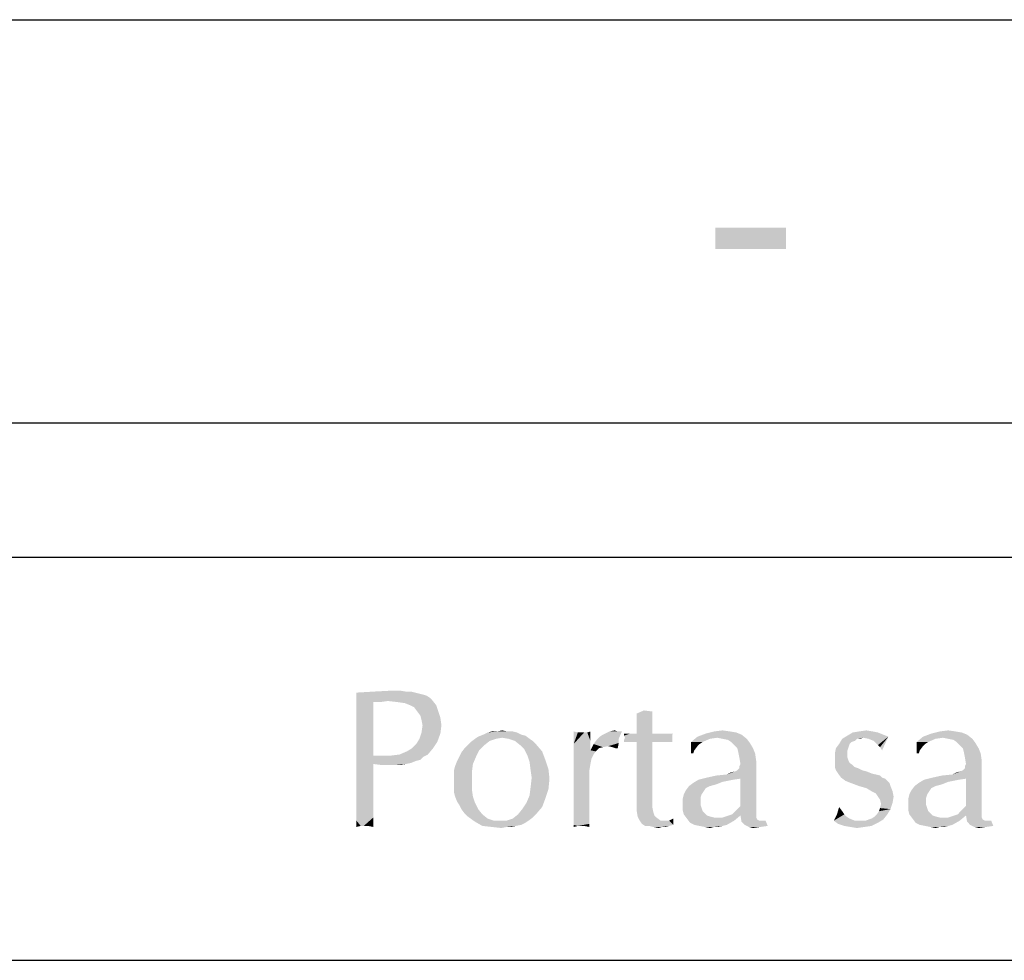
# Model space of a CAD drawing. Units: millimetres. Extents: x 0 to 210, y 0 to 297.
# Drawn here: x 123 to 137, y 18 to 32 of the extents above; entities that cross this region are included whole.
import ezdxf

# ---------------------------------------------------------------- set-up
doc = ezdxf.new("R2010")
doc.units = ezdxf.units.MM
doc.header["$LTSCALE"] = 19.36
doc.layers.get('0').update_dxf_attribs({"linetype": 'CONTINUOUS'})
doc.layers.add('52_NOTE', color=7, linetype='CONTINUOUS')

msp = doc.modelspace()

# ---------------------------------------------------------------- linework, layer by layer
at = {"color": 2, "linetype": 'Continuous'}
for p, q in [((100.5, 32), (198.5, 32)), ((100.5, 26), (198.5, 26)), ((100.5, 24), (198.5, 24)), ((100.5, 18), (198.5, 18))]:
    msp.add_line(p, q, dxfattribs=at)
at = {"layer": '52_NOTE', "color": 2, "linetype": 'Continuous'}
for points in [[(133.1125, 28.9043), (133.1125, 28.5851), (134.1625, 28.9043), (134.1625, 28.5851)], [(128.5, 22), (128.5781, 22), (127.7656, 21.9844)], [(128.5, 22), (127.7656, 21.9844), (128.0312, 22)], [(127.7656, 21.9844), (128.5781, 22), (128.6406, 21.9844)], [(128.4062, 22.0156), (128.0312, 22), (128.3281, 22.0156)], [(128.0312, 22), (128.4062, 22.0156), (128.5, 22)], [(128.6406, 21.9844), (128.7031, 21.9688), (127.7656, 21.9063)], [(128.6406, 21.9844), (127.7656, 21.9063), (127.7656, 21.9844)], [(128.7031, 21.9688), (128.7656, 21.9531), (127.7656, 21.9063)], [(128.7656, 21.9531), (128.8125, 21.9375), (127.7656, 21.9063)], [(127.7656, 21.9063), (128.8125, 21.9375), (128.8594, 21.9063)], [(128.8594, 21.9063), (128.2344, 21.8594), (127.7656, 21.8281)], [(128.8594, 21.9063), (127.7656, 21.8281), (127.7656, 21.9063)], [(128.2344, 21.8594), (128.0156, 21.8437), (127.7656, 21.8281)], [(128.0156, 21.8437), (128.2344, 21.8594), (128.125, 21.8437)], [(128.8594, 21.9063), (128.8906, 21.875), (128.2344, 21.8594)], [(128.375, 21.8437), (128.2344, 21.8594), (128.8906, 21.875)], [(128.4844, 21.8281), (128.375, 21.8437), (128.8906, 21.875)], [(128.5625, 21.7969), (128.4844, 21.8281), (128.8906, 21.875)], [(128.5625, 21.7969), (128.8906, 21.875), (128.9531, 21.7969)], [(127.7656, 21.8281), (128.0156, 21.8437), (128.0156, 21.7812)], [(128.0156, 21.7812), (127.7656, 21.75), (127.7656, 21.8281)], [(127.7656, 21.75), (128.0156, 21.7812), (128.0156, 21.7031)], [(128.0156, 21.7031), (127.7656, 21.6406), (127.7656, 21.75)], [(127.7656, 21.6406), (128.0156, 21.7031), (128.0156, 21.6094)], [(128.9531, 21.7969), (128.625, 21.7656), (128.5625, 21.7969)], [(128.6719, 21.7031), (128.625, 21.7656), (128.9531, 21.7969)], [(128.6719, 21.7031), (128.9531, 21.7969), (128.9844, 21.7031)], [(128.9844, 21.7031), (128.7188, 21.6406), (128.6719, 21.7031)], [(128.7188, 21.6406), (128.9844, 21.7031), (129.0156, 21.6094)], [(132.1719, 21.7031), (131.9375, 21.6719), (132.0469, 21.7188)], [(131.9375, 21.6719), (132.1719, 21.7031), (132.1719, 21.6094)], [(132.1719, 21.7969), (132.1719, 21.7969), (132.1719, 21.7031)], [(132.1719, 21.7969), (132.1719, 21.7969), (132.1719, 21.7031)], [(128.0156, 21.6094), (127.7656, 21.5469), (127.7656, 21.6406)], [(127.7656, 21.5469), (128.0156, 21.6094), (128.0156, 21.5156)], [(129.0156, 21.6094), (128.7344, 21.5781), (128.7188, 21.6406)], [(128.75, 21.5), (128.7344, 21.5781), (129.0156, 21.6094)], [(128.75, 21.5), (129.0156, 21.6094), (129.0312, 21.5)], [(132.1719, 21.6094), (131.9375, 21.5312), (131.9375, 21.6719)], [(131.9375, 21.5312), (132.1719, 21.6094), (132.1719, 21.5)], [(128.0156, 21.5156), (127.7656, 21.4219), (127.7656, 21.5469)], [(127.7656, 21.4219), (128.0156, 21.5156), (128.0156, 21.4219)], [(128.0156, 21.4219), (128.0156, 21.3125), (127.7656, 21.2969)], [(128.0156, 21.4219), (127.7656, 21.2969), (127.7656, 21.4219)], [(129.0312, 21.5), (128.7344, 21.3906), (128.75, 21.5)], [(128.7344, 21.3906), (129.0312, 21.5), (129.0156, 21.375)], [(129.8594, 21.4062), (129.9375, 21.4219), (130.0156, 21.4062)], [(131.5312, 21.4062), (131.6094, 21.4219), (131.6562, 21.4062)], [(132.1719, 21.5), (131.9375, 21.375), (131.9375, 21.5312)], [(131.9375, 21.375), (132.1719, 21.5), (132.1719, 21.375)], [(133.0938, 21.4062), (133.2188, 21.4219), (133.3281, 21.4062)], [(135.25, 21.4062), (135.3594, 21.4219), (135.4531, 21.4062)], [(136.4531, 21.4062), (136.5781, 21.4219), (136.6875, 21.4062)], [(127.7656, 21.2969), (128.0156, 21.3125), (128.0156, 21.1875)], [(128.0156, 21.1875), (127.7656, 21.1562), (127.7656, 21.2969)], [(128.9688, 21.25), (128.6562, 21.2187), (128.7031, 21.2969)], [(129.0156, 21.375), (128.7031, 21.2969), (128.7344, 21.3906)], [(128.7031, 21.2969), (129.0156, 21.375), (128.9688, 21.25)], [(129.4219, 21.2031), (129.4688, 21.25), (129.75, 21.2656)], [(129.4219, 21.2031), (129.75, 21.2656), (129.6719, 21.2031)], [(129.8438, 21.2969), (129.75, 21.2656), (129.4688, 21.25)], [(129.8438, 21.2969), (129.4688, 21.25), (129.5312, 21.2969)], [(129.9375, 21.3125), (129.5312, 21.2969), (129.5781, 21.3281)], [(129.5312, 21.2969), (129.9375, 21.3125), (129.8438, 21.2969)], [(130.2188, 21.3594), (130.2812, 21.3438), (129.5781, 21.3281)], [(130.2188, 21.3594), (129.5781, 21.3281), (129.6562, 21.3594)], [(129.9375, 21.3125), (129.5781, 21.3281), (130.2812, 21.3438)], [(130.1562, 21.3906), (129.6562, 21.3594), (129.7188, 21.3906)], [(129.6562, 21.3594), (130.1562, 21.3906), (130.2188, 21.3594)], [(130.0156, 21.4062), (130.0938, 21.4062), (129.7188, 21.3906)], [(129.8594, 21.4062), (130.0156, 21.4062), (129.7188, 21.3906)], [(129.8594, 21.4062), (129.7188, 21.3906), (129.7812, 21.4062)], [(129.7188, 21.3906), (130.0938, 21.4062), (130.1562, 21.3906)], [(130.0312, 21.2969), (129.9375, 21.3125), (130.2812, 21.3438)], [(130.0312, 21.2969), (130.2812, 21.3438), (130.3438, 21.2969)], [(130.3438, 21.2969), (130.125, 21.2656), (130.0312, 21.2969)], [(130.125, 21.2656), (130.3438, 21.2969), (130.3906, 21.2656)], [(130.3906, 21.2656), (130.2031, 21.2031), (130.125, 21.2656)], [(130.3906, 21.2656), (130.4375, 21.2187), (130.2031, 21.2031)], [(131.0625, 21.3906), (131, 21.2187), (131, 21.4062)], [(131.2031, 21.3906), (131.25, 21.2656), (131, 21.2187)], [(131.1562, 21.3906), (131.2031, 21.3906), (131, 21.2187)], [(131.1406, 21.3906), (131.1562, 21.3906), (131, 21.2187)], [(131.125, 21.3906), (131.1406, 21.3906), (131, 21.2187)], [(131.0625, 21.3906), (131.125, 21.3906), (131, 21.2187)], [(131, 21.2187), (131.25, 21.2656), (131.25, 21.125)], [(131.2031, 21.3906), (131.25, 21.4062), (131.25, 21.2656)], [(131.6719, 21.2344), (131.2969, 21.2187), (131.3438, 21.2812)], [(131.6719, 21.2969), (131.3438, 21.2812), (131.3906, 21.3281)], [(131.3438, 21.2812), (131.6719, 21.2969), (131.6719, 21.2344)], [(131.3906, 21.3281), (131.4375, 21.3594), (131.7188, 21.4062)], [(131.3906, 21.3281), (131.7188, 21.4062), (131.6719, 21.2969)], [(131.6562, 21.4062), (131.7188, 21.4062), (131.4375, 21.3594)], [(131.6562, 21.4062), (131.4375, 21.3594), (131.5312, 21.4062)], [(132.4844, 21.375), (132.4688, 21.3594), (131.75, 21.3438)], [(132.4062, 21.375), (132.4844, 21.375), (131.75, 21.3438)], [(132.3438, 21.375), (132.4062, 21.375), (131.75, 21.3438)], [(132.25, 21.375), (132.3438, 21.375), (131.75, 21.3438)], [(132.1719, 21.375), (132.25, 21.375), (131.75, 21.3438)], [(131.9375, 21.375), (132.1719, 21.375), (131.75, 21.3438)], [(131.8438, 21.375), (131.9375, 21.375), (131.75, 21.3438)], [(131.8438, 21.375), (131.75, 21.3438), (131.75, 21.375)], [(131.75, 21.3438), (132.4688, 21.3594), (132.4688, 21.3281)], [(132.4688, 21.3281), (131.7656, 21.3125), (131.75, 21.3438)], [(132.4688, 21.3125), (132.4688, 21.2969), (131.75, 21.2812)], [(132.4688, 21.3125), (131.75, 21.2812), (131.7656, 21.3125)], [(132.4688, 21.2969), (132.4688, 21.2969), (131.75, 21.2812)], [(131.75, 21.2812), (132.4688, 21.2969), (132.4688, 21.2656)], [(132.4688, 21.2656), (131.75, 21.25), (131.75, 21.2812)], [(131.8438, 21.25), (131.75, 21.25), (132.4688, 21.2656)], [(131.7656, 21.3125), (132.4688, 21.3281), (132.4688, 21.3125)], [(131.9375, 21.25), (131.8438, 21.25), (132.4688, 21.2656)], [(132.1719, 21.25), (131.9375, 21.25), (132.4688, 21.2656)], [(132.1719, 21.25), (132.4688, 21.2656), (132.4688, 21.25)], [(133.0312, 21.2969), (132.75, 21.25), (132.8438, 21.3281)], [(132.75, 21.25), (133.0312, 21.2969), (132.9219, 21.25)], [(133.5, 21.3594), (132.8438, 21.3281), (132.9688, 21.375)], [(133.1406, 21.3125), (132.8438, 21.3281), (133.5, 21.3594)], [(132.8438, 21.3281), (133.1406, 21.3125), (133.0312, 21.2969)], [(133.3281, 21.4062), (133.4219, 21.3906), (132.9688, 21.375)], [(133.3281, 21.4062), (132.9688, 21.375), (133.0938, 21.4062)], [(132.9688, 21.375), (133.4219, 21.3906), (133.5, 21.3594)], [(133.2188, 21.2969), (133.1406, 21.3125), (133.5, 21.3594)], [(133.2188, 21.2969), (133.5, 21.3594), (133.5781, 21.2969)], [(133.5781, 21.2969), (133.2969, 21.2812), (133.2188, 21.2969)], [(133.3438, 21.25), (133.2969, 21.2812), (133.5781, 21.2969)], [(133.3438, 21.25), (133.5781, 21.2969), (133.625, 21.2344)], [(135.2188, 21.2969), (135.1875, 21.2656), (134.9531, 21.2187)], [(135.2188, 21.2969), (134.9531, 21.2187), (135, 21.2969)], [(135.1875, 21.2656), (135.1406, 21.25), (134.9531, 21.2187)], [(135.3125, 21.3125), (135, 21.2969), (135.0781, 21.3438)], [(135.2188, 21.2969), (135, 21.2969), (135.3125, 21.3125)], [(135.5312, 21.3906), (135.6094, 21.3594), (135.0781, 21.3438)], [(135.5312, 21.3906), (135.0781, 21.3438), (135.1562, 21.3906)], [(135.0781, 21.3438), (135.6094, 21.3594), (135.6875, 21.3281)], [(135.0781, 21.3438), (135.6875, 21.3281), (135.3125, 21.3125)], [(135.4531, 21.4062), (135.1562, 21.3906), (135.25, 21.4062)], [(135.1562, 21.3906), (135.4531, 21.4062), (135.5312, 21.3906)], [(135.2188, 21.2969), (135.3125, 21.3125), (135.2656, 21.2969)], [(135.3906, 21.2969), (135.3125, 21.3125), (135.6875, 21.3281)], [(135.4688, 21.2656), (135.3906, 21.2969), (135.6875, 21.3281)], [(135.5, 21.2344), (135.4688, 21.2656), (135.6875, 21.3281)], [(135.5312, 21.2031), (135.5, 21.2344), (135.6875, 21.3281)], [(135.5625, 21.1719), (135.5312, 21.2031), (135.6875, 21.3281)], [(135.5625, 21.1719), (135.6875, 21.3281), (135.5938, 21.125)], [(136.3906, 21.2969), (136.1094, 21.25), (136.2031, 21.3281)], [(136.1094, 21.25), (136.3906, 21.2969), (136.2812, 21.25)], [(136.8594, 21.3594), (136.2031, 21.3281), (136.3281, 21.375)], [(136.5, 21.3125), (136.2031, 21.3281), (136.8594, 21.3594)], [(136.2031, 21.3281), (136.5, 21.3125), (136.3906, 21.2969)], [(136.6875, 21.4062), (136.7812, 21.3906), (136.3281, 21.375)], [(136.6875, 21.4062), (136.3281, 21.375), (136.4531, 21.4062)], [(136.3281, 21.375), (136.7812, 21.3906), (136.8594, 21.3594)], [(136.5781, 21.2969), (136.5, 21.3125), (136.8594, 21.3594)], [(136.5781, 21.2969), (136.8594, 21.3594), (136.9375, 21.2969)], [(136.9375, 21.2969), (136.6562, 21.2812), (136.5781, 21.2969)], [(136.7031, 21.25), (136.6562, 21.2812), (136.9375, 21.2969)], [(136.7031, 21.25), (136.9375, 21.2969), (136.9844, 21.2344)], [(127.7656, 21.1562), (128.0156, 21.1875), (128.0156, 21.0469)], [(128.0156, 21.0469), (127.7656, 20.9531), (127.7656, 21.1562)], [(128.4062, 21.0625), (128.5156, 21.1094), (128.9062, 21.1562)], [(128.4062, 21.0625), (128.9062, 21.1562), (128.8281, 21.0625)], [(128.9062, 21.1562), (128.5156, 21.1094), (128.5938, 21.1562)], [(128.5938, 21.1562), (128.6562, 21.2187), (128.9688, 21.25)], [(128.5938, 21.1562), (128.9688, 21.25), (128.9062, 21.1562)], [(129.2969, 21.0312), (129.3281, 21.0938), (129.5938, 21.125)], [(129.2969, 21.0312), (129.5938, 21.125), (129.5469, 21.0312)], [(129.5938, 21.125), (129.3281, 21.0938), (129.375, 21.1562)], [(129.6719, 21.2031), (129.375, 21.1562), (129.4219, 21.2031)], [(129.375, 21.1562), (129.6719, 21.2031), (129.5938, 21.125)], [(130.2656, 21.1406), (130.2031, 21.2031), (130.4375, 21.2187)], [(130.2656, 21.1406), (130.4375, 21.2187), (130.5312, 21.1094)], [(130.5312, 21.1094), (130.3125, 21.0469), (130.2656, 21.1406)], [(131.25, 21.125), (131, 21), (131, 21.2187)], [(131.25, 21.125), (131.3281, 21.1094), (131, 21)], [(131.375, 21.1562), (131.25, 21.125), (131.2969, 21.2187)], [(131.25, 21.125), (131.375, 21.1562), (131.3281, 21.1094)], [(131.5156, 21.1875), (131.2969, 21.2187), (131.6719, 21.2344)], [(131.2969, 21.2187), (131.5156, 21.1875), (131.4375, 21.1719)], [(131.2969, 21.2187), (131.4375, 21.1719), (131.375, 21.1562)], [(131.5781, 21.1719), (131.5156, 21.1875), (131.6719, 21.2344)], [(131.625, 21.1562), (131.5781, 21.1719), (131.6719, 21.2344)], [(131.625, 21.1562), (131.6719, 21.2344), (131.6562, 21.1562)], [(132.1719, 21.25), (132.1719, 20.5469), (131.9375, 20.5312)], [(132.1719, 21.25), (131.9375, 20.5312), (131.9375, 21.25)], [(132.4688, 21.25), (132.4844, 21.25), (132.1719, 21.25)], [(132.75, 21.25), (132.9219, 21.25), (132.875, 21.2187)], [(132.75, 21.25), (132.875, 21.2187), (132.8438, 21.1875)], [(132.8438, 21.1875), (132.75, 21.0781), (132.75, 21.25)], [(132.8438, 21.1875), (132.7969, 21.125), (132.75, 21.0781)], [(132.75, 21.0781), (132.7969, 21.125), (132.7812, 21.0781)], [(133.625, 21.2344), (133.3906, 21.2031), (133.3438, 21.25)], [(133.4375, 21.1562), (133.3906, 21.2031), (133.625, 21.2344)], [(133.4375, 21.1562), (133.625, 21.2344), (133.6719, 21.1562)], [(133.6719, 21.1562), (133.4531, 21.0938), (133.4375, 21.1562)], [(133.4531, 21.0938), (133.6719, 21.1562), (133.7031, 21.0781)], [(135.0781, 21.125), (134.8906, 21.0781), (134.9062, 21.1562)], [(134.8906, 21.0781), (135.0781, 21.125), (135.0781, 21.0781)], [(135.1094, 21.2187), (135.0938, 21.1719), (134.9062, 21.1562)], [(135.1094, 21.2187), (134.9062, 21.1562), (134.9531, 21.2187)], [(134.9062, 21.1562), (135.0938, 21.1719), (135.0781, 21.125)], [(134.9531, 21.2187), (135.1406, 21.25), (135.1094, 21.2187)], [(136.1094, 21.25), (136.2812, 21.25), (136.2344, 21.2187)], [(136.1094, 21.25), (136.2344, 21.2187), (136.2031, 21.1875)], [(136.2031, 21.1875), (136.1094, 21.0781), (136.1094, 21.25)], [(136.2031, 21.1875), (136.1562, 21.125), (136.1094, 21.0781)], [(136.1094, 21.0781), (136.1562, 21.125), (136.1406, 21.0781)], [(136.9844, 21.2344), (136.75, 21.2031), (136.7031, 21.25)], [(136.7969, 21.1562), (136.75, 21.2031), (136.9844, 21.2344)], [(136.7969, 21.1562), (136.9844, 21.2344), (137.0312, 21.1562)], [(137.0312, 21.1562), (136.8125, 21.0938), (136.7969, 21.1562)], [(136.8125, 21.0938), (137.0312, 21.1562), (137.0625, 21.0781)], [(128.2812, 21.0469), (128.7656, 21.0312), (127.7656, 20.9531)], [(128.1562, 21.0469), (128.2812, 21.0469), (127.7656, 20.9531)], [(128.0938, 21.0469), (128.1562, 21.0469), (127.7656, 20.9531)], [(128.0156, 21.0469), (128.0938, 21.0469), (127.7656, 20.9531)], [(128.7656, 21.0312), (128.7188, 20.9844), (127.7656, 20.9531)], [(128.7188, 20.9844), (128.6562, 20.9688), (127.7656, 20.9531)], [(128.8281, 21.0625), (128.2812, 21.0469), (128.4062, 21.0625)], [(128.2812, 21.0469), (128.8281, 21.0625), (128.7656, 21.0312)], [(129.5469, 21.0312), (129.2656, 20.9688), (129.2969, 21.0312)], [(129.2656, 20.9688), (129.5469, 21.0312), (129.5, 20.9219)], [(130.3125, 21.0469), (130.5312, 21.1094), (130.5781, 20.9844)], [(130.5781, 20.9844), (130.3438, 20.9531), (130.3125, 21.0469)], [(130.3438, 20.9531), (130.5781, 20.9844), (130.625, 20.8438)], [(131.3281, 21.1094), (131.2969, 21.0625), (131, 21)], [(131, 21), (131.2969, 21.0625), (131.2656, 21)], [(131.2656, 21), (131.25, 20.9219), (131, 20.6719)], [(131.2656, 21), (131, 20.6719), (131, 21)], [(133.7031, 21.0781), (133.4688, 21.0156), (133.4531, 21.0938)], [(133.4688, 21.0156), (133.7031, 21.0781), (133.7188, 20.9688)], [(133.7188, 20.9688), (133.4844, 20.9219), (133.4688, 21.0156)], [(135.0781, 21.0781), (135.0781, 21.0156), (134.8906, 20.9844)], [(135.0781, 21.0781), (134.8906, 20.9844), (134.8906, 21.0781)], [(134.8906, 20.9844), (135.0781, 21.0156), (135.0938, 20.9688)], [(135.0938, 20.9688), (134.8906, 20.9219), (134.8906, 20.9844)], [(137.0625, 21.0781), (136.8281, 21.0156), (136.8125, 21.0938)], [(136.8281, 21.0156), (137.0625, 21.0781), (137.0781, 20.9688)], [(137.0781, 20.9688), (136.8438, 20.9219), (136.8281, 21.0156)], [(127.7656, 20.9531), (128.6562, 20.9688), (128.5781, 20.9375)], [(127.7656, 20.9531), (128.5781, 20.9375), (128.0156, 20.9219)], [(128.0156, 20.9219), (127.7656, 20.7812), (127.7656, 20.9531)], [(128.0156, 20.9219), (128.0156, 20.7969), (127.7656, 20.7812)], [(128.0156, 20.9219), (128.5781, 20.9375), (128.5, 20.9219)], [(128.5, 20.9219), (128.1406, 20.9062), (128.0156, 20.9219)], [(128.25, 20.9062), (128.1406, 20.9062), (128.5, 20.9219)], [(128.3438, 20.9062), (128.25, 20.9062), (128.5, 20.9219)], [(128.3438, 20.9062), (128.5, 20.9219), (128.4219, 20.9062)], [(129.2188, 20.8281), (129.2344, 20.8906), (129.5, 20.9219)], [(129.2188, 20.8281), (129.5, 20.9219), (129.4844, 20.7969)], [(129.4844, 20.7969), (129.2188, 20.75), (129.2188, 20.8281)], [(129.5, 20.9219), (129.2344, 20.8906), (129.2656, 20.9688)], [(130.625, 20.8438), (130.3594, 20.8281), (130.3438, 20.9531)], [(130.375, 20.7188), (130.3594, 20.8281), (130.625, 20.8438)], [(130.375, 20.7188), (130.625, 20.8438), (130.6406, 20.7031)], [(131.25, 20.9219), (131.2344, 20.8281), (131, 20.6719)], [(131.2344, 20.8281), (131.2344, 20.7344), (131, 20.6719)], [(133.2812, 20.7656), (133.4062, 20.8125), (133.7188, 20.9062)], [(133.4844, 20.7031), (133.2812, 20.7656), (133.7188, 20.9062)], [(133.4062, 20.8125), (133.4375, 20.8281), (133.7188, 20.9062)], [(133.4375, 20.8281), (133.4688, 20.8594), (133.7188, 20.9062)], [(133.7188, 20.9062), (133.4688, 20.8906), (133.4844, 20.9219)], [(133.4688, 20.8594), (133.4688, 20.8906), (133.7188, 20.9062)], [(133.4844, 20.9219), (133.7188, 20.9688), (133.7188, 20.9062)], [(133.4844, 20.2969), (133.4844, 20.7031), (133.7188, 20.9062)], [(133.4844, 20.2969), (133.7188, 20.9062), (133.7188, 20.25)], [(135.0938, 20.9688), (135.1094, 20.9375), (134.8906, 20.9219)], [(134.8906, 20.9219), (135.1094, 20.9375), (135.1562, 20.9062)], [(135.1562, 20.9062), (134.8906, 20.875), (134.8906, 20.9219)], [(134.8906, 20.875), (135.1562, 20.9062), (135.1875, 20.875)], [(135.1875, 20.875), (134.9062, 20.8281), (134.8906, 20.875)], [(135.1875, 20.875), (135.2344, 20.8594), (134.9062, 20.8281)], [(134.9062, 20.8281), (135.2344, 20.8594), (135.2969, 20.8281)], [(135.2969, 20.8281), (134.9375, 20.7812), (134.9062, 20.8281)], [(135.2969, 20.8281), (135.3594, 20.8125), (134.9375, 20.7812)], [(136.6406, 20.7656), (136.7656, 20.8125), (137.0781, 20.9062)], [(136.8438, 20.7031), (136.6406, 20.7656), (137.0781, 20.9062)], [(136.7656, 20.8125), (136.7969, 20.8281), (137.0781, 20.9062)], [(136.7969, 20.8281), (136.8281, 20.8594), (137.0781, 20.9062)], [(137.0781, 20.9062), (136.8281, 20.8906), (136.8438, 20.9219)], [(136.8281, 20.8594), (136.8281, 20.8906), (137.0781, 20.9062)], [(136.8438, 20.9219), (137.0781, 20.9688), (137.0781, 20.9062)], [(136.8438, 20.2969), (136.8438, 20.7031), (137.0781, 20.9062)], [(136.8438, 20.2969), (137.0781, 20.9062), (137.0781, 20.25)], [(127.7656, 20.7812), (128.0156, 20.7969), (128.0156, 20.6875)], [(128.0156, 20.6875), (127.7656, 20.6094), (127.7656, 20.7812)], [(127.7656, 20.6094), (128.0156, 20.6875), (128.0156, 20.5781)], [(129.2188, 20.6562), (129.2188, 20.75), (129.4844, 20.7969)], [(129.2188, 20.6562), (129.4844, 20.7969), (129.4844, 20.6562)], [(130.6406, 20.7031), (130.3594, 20.5781), (130.375, 20.7188)], [(130.3594, 20.5781), (130.6406, 20.7031), (130.625, 20.5469)], [(131, 20.6719), (131.2344, 20.7344), (131.2344, 20.6562)], [(133.375, 20.6875), (133.2969, 20.6719), (132.7812, 20.6406)], [(133.375, 20.6875), (132.7812, 20.6406), (132.8594, 20.6875)], [(133.4844, 20.7031), (132.8594, 20.6875), (132.9844, 20.7188)], [(132.8594, 20.6875), (133.4844, 20.7031), (133.375, 20.6875)], [(132.9844, 20.7188), (133.125, 20.75), (133.2812, 20.7656)], [(133.4844, 20.7031), (132.9844, 20.7188), (133.2812, 20.7656)], [(133.2812, 20.7656), (133.3438, 20.7969), (133.4062, 20.8125)], [(134.9375, 20.7812), (135.3594, 20.8125), (135.4375, 20.7812)], [(135.4375, 20.7812), (134.9844, 20.7188), (134.9375, 20.7812)], [(135.4375, 20.7812), (135.5, 20.7656), (134.9844, 20.7188)], [(135.5, 20.7656), (135.5625, 20.75), (134.9844, 20.7188)], [(134.9844, 20.7188), (135.5625, 20.75), (135.5938, 20.7188)], [(135.5938, 20.7188), (135.0469, 20.6719), (134.9844, 20.7188)], [(135.5938, 20.7188), (135.6406, 20.7031), (135.0469, 20.6719)], [(135.0469, 20.6719), (135.6406, 20.7031), (135.6719, 20.6719)], [(136.7344, 20.6875), (136.6562, 20.6719), (136.1406, 20.6406)], [(136.7344, 20.6875), (136.1406, 20.6406), (136.2188, 20.6875)], [(136.8438, 20.7031), (136.2188, 20.6875), (136.3438, 20.7188)], [(136.2188, 20.6875), (136.8438, 20.7031), (136.7344, 20.6875)], [(136.3438, 20.7188), (136.4844, 20.75), (136.6406, 20.7656)], [(136.8438, 20.7031), (136.3438, 20.7188), (136.6406, 20.7656)], [(136.6406, 20.7656), (136.7031, 20.7969), (136.7656, 20.8125)], [(128.0156, 20.5781), (127.7656, 20.4531), (127.7656, 20.6094)], [(128.0156, 20.5781), (128.0156, 20.5), (127.7656, 20.4531)], [(129.4844, 20.6562), (129.2188, 20.5781), (129.2188, 20.6562)], [(129.2188, 20.5781), (129.4844, 20.6562), (129.4844, 20.5469)], [(129.4844, 20.5469), (129.2188, 20.5), (129.2188, 20.5781)], [(129.2344, 20.4375), (129.2188, 20.5), (129.4844, 20.5469)], [(129.2344, 20.4375), (129.4844, 20.5469), (129.5, 20.4375)], [(130.625, 20.5469), (130.3438, 20.4531), (130.3594, 20.5781)], [(130.3438, 20.4531), (130.625, 20.5469), (130.5781, 20.4062)], [(131.2344, 20.6562), (131, 20.5625), (131, 20.6719)], [(131, 20.4531), (131, 20.5625), (131.2344, 20.6562)], [(131, 20.3594), (131, 20.4531), (131.2344, 20.6562)], [(131, 20.2656), (131, 20.3594), (131.2344, 20.6562)], [(131, 20.2656), (131.2344, 20.6562), (131.2344, 20.2344)], [(131.9375, 20.5312), (132.1719, 20.5469), (132.1719, 20.3594)], [(132.1719, 20.3594), (131.9375, 20.3281), (131.9375, 20.5312)], [(132.9375, 20.5156), (132.6406, 20.4688), (132.6719, 20.5312)], [(133.0312, 20.5937), (133, 20.5781), (132.6719, 20.5312)], [(133.0312, 20.5937), (132.6719, 20.5312), (132.7188, 20.5937)], [(133, 20.5781), (132.9688, 20.5625), (132.6719, 20.5312)], [(132.6719, 20.5312), (132.9688, 20.5625), (132.9375, 20.5156)], [(133.1406, 20.625), (132.7188, 20.5937), (132.7812, 20.6406)], [(133.1406, 20.625), (133.0938, 20.6094), (132.7188, 20.5937)], [(132.7188, 20.5937), (133.0938, 20.6094), (133.0312, 20.5937)], [(133.2969, 20.6719), (133.2188, 20.6562), (132.7812, 20.6406)], [(132.7812, 20.6406), (133.2188, 20.6562), (133.1406, 20.625)], [(135.6719, 20.6719), (135.125, 20.6406), (135.0469, 20.6719)], [(135.125, 20.6406), (135.6719, 20.6719), (135.7031, 20.6406)], [(135.7031, 20.6406), (135.25, 20.5937), (135.125, 20.6406)], [(135.25, 20.5937), (135.7031, 20.6406), (135.7188, 20.5937)], [(135.7188, 20.5937), (135.3594, 20.5625), (135.25, 20.5937)], [(135.4375, 20.5156), (135.3594, 20.5625), (135.7188, 20.5937)], [(135.4375, 20.5156), (135.7188, 20.5937), (135.75, 20.5156)], [(136.2969, 20.5156), (136, 20.4688), (136.0312, 20.5312)], [(136.3906, 20.5937), (136.3594, 20.5781), (136.0312, 20.5312)], [(136.3906, 20.5937), (136.0312, 20.5312), (136.0781, 20.5937)], [(136.3594, 20.5781), (136.3281, 20.5625), (136.0312, 20.5312)], [(136.0312, 20.5312), (136.3281, 20.5625), (136.2969, 20.5156)], [(136.5, 20.625), (136.0781, 20.5937), (136.1406, 20.6406)], [(136.5, 20.625), (136.4531, 20.6094), (136.0781, 20.5937)], [(136.0781, 20.5937), (136.4531, 20.6094), (136.3906, 20.5937)], [(136.6562, 20.6719), (136.5781, 20.6562), (136.1406, 20.6406)], [(136.1406, 20.6406), (136.5781, 20.6562), (136.5, 20.625)], [(127.7656, 20.4531), (128.0156, 20.5), (128.0156, 20.4219)], [(128.0156, 20.4219), (127.7656, 20.3125), (127.7656, 20.4531)], [(128.0156, 20.4219), (128.0156, 20.3594), (127.7656, 20.3125)], [(129.5, 20.4375), (129.2656, 20.3594), (129.2344, 20.4375)], [(129.2656, 20.3594), (129.5, 20.4375), (129.5312, 20.3437)], [(130.5781, 20.4062), (130.2969, 20.3437), (130.3438, 20.4531)], [(130.2969, 20.3437), (130.5781, 20.4062), (130.5312, 20.2812)], [(132.9062, 20.4688), (132.8906, 20.4219), (132.625, 20.4062)], [(132.9062, 20.4688), (132.625, 20.4062), (132.6406, 20.4688)], [(132.625, 20.4062), (132.8906, 20.4219), (132.8906, 20.3594)], [(132.8906, 20.3594), (132.625, 20.3281), (132.625, 20.4062)], [(132.6406, 20.4688), (132.9375, 20.5156), (132.9062, 20.4688)], [(135.75, 20.5156), (135.5, 20.4844), (135.4375, 20.5156)], [(135.5312, 20.4375), (135.5, 20.4844), (135.75, 20.5156)], [(135.5312, 20.4375), (135.75, 20.5156), (135.7656, 20.4375)], [(135.7656, 20.4375), (135.5625, 20.3906), (135.5312, 20.4375)], [(135.5625, 20.3906), (135.7656, 20.4375), (135.75, 20.3437)], [(135.75, 20.3437), (135.5781, 20.3281), (135.5625, 20.3906)], [(136.2656, 20.4688), (136.25, 20.4219), (135.9844, 20.4062)], [(136.2656, 20.4688), (135.9844, 20.4062), (136, 20.4688)], [(135.9844, 20.4062), (136.25, 20.4219), (136.25, 20.3594)], [(136.25, 20.3594), (135.9844, 20.3281), (135.9844, 20.4062)], [(136, 20.4688), (136.2969, 20.5156), (136.2656, 20.4688)], [(127.7656, 20.3125), (128.0156, 20.3594), (128.0156, 20.3125)], [(128.0156, 20.3125), (128.0156, 20.2656), (127.7656, 20.1875)], [(128.0156, 20.3125), (127.7656, 20.1875), (127.7656, 20.3125)], [(127.7656, 20.1875), (128.0156, 20.2656), (128.0156, 20.125)], [(129.5312, 20.3437), (129.2969, 20.3125), (129.2656, 20.3594)], [(129.3281, 20.25), (129.2969, 20.3125), (129.5312, 20.3437)], [(129.3281, 20.25), (129.5312, 20.3437), (129.5781, 20.25)], [(129.5781, 20.25), (129.375, 20.1875), (129.3281, 20.25)], [(129.375, 20.1875), (129.5781, 20.25), (129.6406, 20.1719)], [(130.1719, 20.1719), (130.2344, 20.25), (130.5312, 20.2812)], [(130.1719, 20.1719), (130.5312, 20.2812), (130.4375, 20.1719)], [(130.5312, 20.2812), (130.2344, 20.25), (130.2969, 20.3437)], [(131.2344, 20.2344), (131, 20.1875), (131, 20.2656)], [(131.9375, 20.3281), (132.1719, 20.3594), (132.1719, 20.2812)], [(132.1719, 20.2812), (131.9375, 20.2344), (131.9375, 20.3281)], [(131.9375, 20.2344), (132.1719, 20.2812), (132.1875, 20.2031)], [(132.625, 20.3281), (132.8906, 20.3594), (132.8906, 20.3125)], [(132.8906, 20.3125), (132.625, 20.2344), (132.625, 20.3281)], [(132.8906, 20.3125), (132.9062, 20.2656), (132.625, 20.2344)], [(132.625, 20.2344), (132.9062, 20.2656), (132.9219, 20.2188)], [(133.7188, 20.25), (133.3906, 20.2031), (133.4375, 20.25)], [(133.3906, 20.2031), (133.7188, 20.25), (133.7188, 20.2031)], [(133.7188, 20.25), (133.4375, 20.25), (133.4844, 20.2969)], [(135, 20.2188), (134.9219, 20.1719), (134.9531, 20.2812)], [(135.5156, 20.1719), (135.5469, 20.2188), (135.7188, 20.25)], [(135.5156, 20.1719), (135.7188, 20.25), (135.6719, 20.1719)], [(135.7188, 20.25), (135.5469, 20.2188), (135.5625, 20.2656)], [(135.5625, 20.2656), (135.5781, 20.3281), (135.75, 20.3437)], [(135.5625, 20.2656), (135.75, 20.3437), (135.7188, 20.25)], [(135.9844, 20.3281), (136.25, 20.3594), (136.25, 20.3125)], [(136.25, 20.3125), (135.9844, 20.2344), (135.9844, 20.3281)], [(136.25, 20.3125), (136.2656, 20.2656), (135.9844, 20.2344)], [(135.9844, 20.2344), (136.2656, 20.2656), (136.2812, 20.2188)], [(137.0781, 20.25), (136.75, 20.2031), (136.7969, 20.25)], [(136.75, 20.2031), (137.0781, 20.25), (137.0781, 20.2031)], [(137.0781, 20.25), (136.7969, 20.25), (136.8438, 20.2969)], [(128.0156, 20.125), (127.7656, 20.0781), (127.7656, 20.1875)], [(127.8281, 20), (127.7656, 20.0781), (128.0156, 20.125)], [(127.875, 20), (127.8281, 20), (128.0156, 20.125)], [(127.9375, 20), (127.875, 20), (128.0156, 20.125)], [(127.9375, 20), (128.0156, 20.125), (128.0156, 19.9844)], [(129.6406, 20.1719), (129.4219, 20.1406), (129.375, 20.1875)], [(129.4219, 20.1406), (129.6406, 20.1719), (129.7188, 20.1094)], [(129.7188, 20.1094), (129.5312, 20.0625), (129.4219, 20.1406)], [(129.7188, 20.1094), (129.8125, 20.0781), (129.5312, 20.0625)], [(130, 20.0781), (130.0938, 20.1094), (130.3906, 20.125)], [(130, 20.0781), (130.3906, 20.125), (130.3281, 20.0781)], [(130.4375, 20.1719), (130.3906, 20.125), (130.0938, 20.1094)], [(130.4375, 20.1719), (130.0938, 20.1094), (130.1719, 20.1719)], [(131, 20.1875), (131.2344, 20.2344), (131.2344, 20.1562)], [(131.2344, 20.1562), (131, 20.125), (131, 20.1875)], [(131, 20.125), (131.2344, 20.1562), (131.2344, 20.0937)], [(131.2344, 20.0937), (131, 20.0625), (131, 20.125)], [(131, 20.0625), (131.2344, 20.0937), (131.2344, 20.0312)], [(132.1875, 20.2031), (131.9531, 20.1406), (131.9375, 20.2344)], [(132.1875, 20.2031), (132.2031, 20.1562), (131.9531, 20.1406)], [(131.9531, 20.1406), (132.2031, 20.1562), (132.2344, 20.125)], [(132.2344, 20.125), (131.9844, 20.0781), (131.9531, 20.1406)], [(131.9844, 20.0781), (132.2344, 20.125), (132.2969, 20.0781)], [(132.4219, 20.0781), (132.4844, 20.1094), (132.4844, 20.0156)], [(132.9219, 20.2188), (132.6406, 20.1719), (132.625, 20.2344)], [(132.9219, 20.2188), (132.9531, 20.1875), (132.6406, 20.1719)], [(132.6406, 20.1719), (132.9531, 20.1875), (132.9844, 20.1562)], [(132.9844, 20.1562), (132.6875, 20.1094), (132.6406, 20.1719)], [(132.9844, 20.1562), (133.0312, 20.1406), (132.6875, 20.1094)], [(133.0312, 20.1406), (133.0938, 20.125), (132.6875, 20.1094)], [(133.1406, 20.125), (133.2188, 20.125), (132.6875, 20.1094)], [(133.0938, 20.125), (133.1406, 20.125), (132.6875, 20.1094)], [(133.3906, 20.0781), (132.6875, 20.1094), (133.2188, 20.125)], [(133.3906, 20.0781), (132.7344, 20.0469), (132.6875, 20.1094)], [(133.4844, 20.1562), (133.2188, 20.125), (133.3125, 20.1562)], [(133.2188, 20.125), (133.4844, 20.1562), (133.3906, 20.0781)], [(133.3125, 20.1562), (133.3594, 20.1719), (133.7188, 20.2031)], [(133.4844, 20.1562), (133.3125, 20.1562), (133.7188, 20.2031)], [(133.7188, 20.2031), (133.3594, 20.1719), (133.3906, 20.2031)], [(133.4844, 20.1562), (133.7188, 20.2031), (133.7188, 20.1562)], [(133.7188, 20.1562), (133.5, 20.0625), (133.4844, 20.1562)], [(133.7188, 20.1562), (133.7188, 20.125), (133.5, 20.0625)], [(133.7188, 20.125), (133.7344, 20.0937), (133.5, 20.0625)], [(133.7344, 20.0937), (133.7656, 20.0781), (133.5, 20.0625)], [(135.0312, 20.1719), (135.0625, 20.1406), (134.875, 20.0781)], [(135.0312, 20.1719), (134.875, 20.0781), (134.9219, 20.1719)], [(135.0625, 20.1406), (135.1094, 20.1094), (134.875, 20.0781)], [(134.875, 20.0781), (135.1094, 20.1094), (135.1875, 20.0781)], [(134.9219, 20.1719), (135, 20.2188), (135.0312, 20.1719)], [(135.6094, 20.0937), (135.3438, 20.0781), (135.3906, 20.0937)], [(135.3438, 20.0781), (135.6094, 20.0937), (135.5312, 20.0469)], [(135.3906, 20.0937), (135.4375, 20.1094), (135.6719, 20.1719)], [(135.3906, 20.0937), (135.6719, 20.1719), (135.6094, 20.0937)], [(135.4375, 20.1094), (135.4844, 20.1406), (135.6719, 20.1719)], [(135.6719, 20.1719), (135.4844, 20.1406), (135.5156, 20.1719)], [(136.2812, 20.2188), (136, 20.1719), (135.9844, 20.2344)], [(136.2812, 20.2188), (136.3125, 20.1875), (136, 20.1719)], [(136, 20.1719), (136.3125, 20.1875), (136.3438, 20.1562)], [(136.3438, 20.1562), (136.0469, 20.1094), (136, 20.1719)], [(136.3438, 20.1562), (136.3906, 20.1406), (136.0469, 20.1094)], [(136.3906, 20.1406), (136.4531, 20.125), (136.0469, 20.1094)], [(136.5, 20.125), (136.5781, 20.125), (136.0469, 20.1094)], [(136.4531, 20.125), (136.5, 20.125), (136.0469, 20.1094)], [(136.75, 20.0781), (136.0469, 20.1094), (136.5781, 20.125)], [(136.75, 20.0781), (136.0938, 20.0469), (136.0469, 20.1094)], [(136.8438, 20.1562), (136.5781, 20.125), (136.6719, 20.1562)], [(136.5781, 20.125), (136.8438, 20.1562), (136.75, 20.0781)], [(136.6719, 20.1562), (136.7188, 20.1719), (137.0781, 20.2031)], [(136.8438, 20.1562), (136.6719, 20.1562), (137.0781, 20.2031)], [(137.0781, 20.2031), (136.7188, 20.1719), (136.75, 20.2031)], [(136.8438, 20.1562), (137.0781, 20.2031), (137.0781, 20.1562)], [(137.0781, 20.1562), (136.8594, 20.0625), (136.8438, 20.1562)], [(137.0781, 20.1562), (137.0781, 20.125), (136.8594, 20.0625)], [(137.0781, 20.125), (137.0938, 20.0937), (136.8594, 20.0625)], [(137.0938, 20.0937), (137.125, 20.0781), (136.8594, 20.0625)], [(127.8281, 20), (127.7656, 19.9844), (127.7656, 20.0781)], [(130, 20.0781), (130.3281, 20.0781), (129.5312, 20.0625)], [(129.9062, 20.0781), (130, 20.0781), (129.5312, 20.0625)], [(129.8125, 20.0781), (129.9062, 20.0781), (129.5312, 20.0625)], [(129.5312, 20.0625), (130.3281, 20.0781), (130.2812, 20.0469)], [(130.2812, 20.0469), (129.6406, 20), (129.5312, 20.0625)], [(130.2812, 20.0469), (130.2188, 20.0156), (129.6406, 20)], [(129.6406, 20), (130.2188, 20.0156), (130.1406, 20)], [(130.1406, 20), (129.7812, 19.9844), (129.6406, 20)], [(130, 19.9844), (129.7812, 19.9844), (130.1406, 20)], [(130, 19.9844), (129.9219, 19.9688), (129.7812, 19.9844)], [(130, 19.9844), (130.1406, 20), (130.0781, 19.9844)], [(131.2344, 20.0312), (131, 20.0156), (131, 20.0625)], [(131.0625, 20), (131, 20.0156), (131.2344, 20.0312)], [(131.0625, 20), (131, 19.9844), (131, 20.0156)], [(131.1094, 20), (131.0625, 20), (131.2344, 20.0312)], [(131.1562, 20), (131.1094, 20), (131.2344, 20.0312)], [(131.1562, 20), (131.2344, 20.0312), (131.2344, 19.9844)], [(132.2969, 20.0781), (132.0156, 20.0312), (131.9844, 20.0781)], [(132.3594, 20.0781), (132.4219, 20.0781), (132.0156, 20.0312)], [(132.2969, 20.0781), (132.3594, 20.0781), (132.0156, 20.0312)], [(132.4844, 20.0156), (132.0156, 20.0312), (132.4219, 20.0781)], [(132.4844, 20.0156), (132.0625, 20), (132.0156, 20.0312)], [(132.125, 20), (132.0625, 20), (132.4844, 20.0156)], [(132.125, 20), (132.4844, 20.0156), (132.4219, 20)], [(132.4219, 20), (132.1875, 19.9844), (132.125, 20)], [(132.3125, 19.9844), (132.1875, 19.9844), (132.4219, 20)], [(132.3125, 19.9844), (132.2656, 19.9688), (132.1875, 19.9844)], [(132.3125, 19.9844), (132.4219, 20), (132.375, 19.9844)], [(132.7969, 20.0156), (132.7344, 20.0469), (133.3906, 20.0781)], [(132.7969, 20.0156), (133.3906, 20.0781), (133.2812, 20.0156)], [(133.2812, 20.0156), (132.875, 20), (132.7969, 20.0156)], [(132.875, 20), (133.2812, 20.0156), (133.2188, 20)], [(133.2188, 20), (132.9531, 19.9844), (132.875, 20)], [(133.0938, 19.9844), (132.9531, 19.9844), (133.2188, 20)], [(133.0938, 19.9844), (133.0312, 19.9688), (132.9531, 19.9844)], [(133.0938, 19.9844), (133.2188, 20), (133.1562, 19.9844)], [(133.8125, 20.0781), (133.8594, 20.0781), (133.5, 20.0625)], [(133.7656, 20.0781), (133.8125, 20.0781), (133.5, 20.0625)], [(133.5469, 20.0156), (133.5, 20.0625), (133.8594, 20.0781)], [(133.5469, 20.0156), (133.8594, 20.0781), (133.8906, 20)], [(133.8906, 20), (133.6094, 19.9844), (133.5469, 20.0156)], [(133.6094, 19.9844), (133.8906, 20), (133.7812, 19.9844)], [(133.7812, 19.9844), (133.6719, 19.9688), (133.6094, 19.9844)], [(135.1875, 20.0781), (134.9375, 20.0312), (134.875, 20.0781)], [(135.3438, 20.0781), (135.5312, 20.0469), (134.9375, 20.0312)], [(135.2812, 20.0781), (135.3438, 20.0781), (134.9375, 20.0312)], [(135.1875, 20.0781), (135.2812, 20.0781), (134.9375, 20.0312)], [(135.0312, 20), (134.9375, 20.0312), (135.5312, 20.0469)], [(135.0312, 20), (135.5312, 20.0469), (135.4375, 20)], [(135.4375, 20), (135.125, 19.9844), (135.0312, 20)], [(135.125, 19.9844), (135.4375, 20), (135.3281, 19.9844)], [(135.3281, 19.9844), (135.2188, 19.9688), (135.125, 19.9844)], [(136.1562, 20.0156), (136.0938, 20.0469), (136.75, 20.0781)], [(136.1562, 20.0156), (136.75, 20.0781), (136.6406, 20.0156)], [(136.6406, 20.0156), (136.2344, 20), (136.1562, 20.0156)], [(136.2344, 20), (136.6406, 20.0156), (136.5781, 20)], [(136.5781, 20), (136.3125, 19.9844), (136.2344, 20)], [(136.4531, 19.9844), (136.3125, 19.9844), (136.5781, 20)], [(136.4531, 19.9844), (136.3906, 19.9688), (136.3125, 19.9844)], [(136.4531, 19.9844), (136.5781, 20), (136.5156, 19.9844)], [(137.1719, 20.0781), (137.2188, 20.0781), (136.8594, 20.0625)], [(137.125, 20.0781), (137.1719, 20.0781), (136.8594, 20.0625)], [(136.9062, 20.0156), (136.8594, 20.0625), (137.2188, 20.0781)], [(136.9062, 20.0156), (137.2188, 20.0781), (137.25, 20)], [(137.25, 20), (136.9688, 19.9844), (136.9062, 20.0156)], [(136.9688, 19.9844), (137.25, 20), (137.1406, 19.9844)], [(137.1406, 19.9844), (137.0312, 19.9688), (136.9688, 19.9844)]]:
    msp.add_solid(points, dxfattribs=at)

doc.saveas('drawing.dxf')
